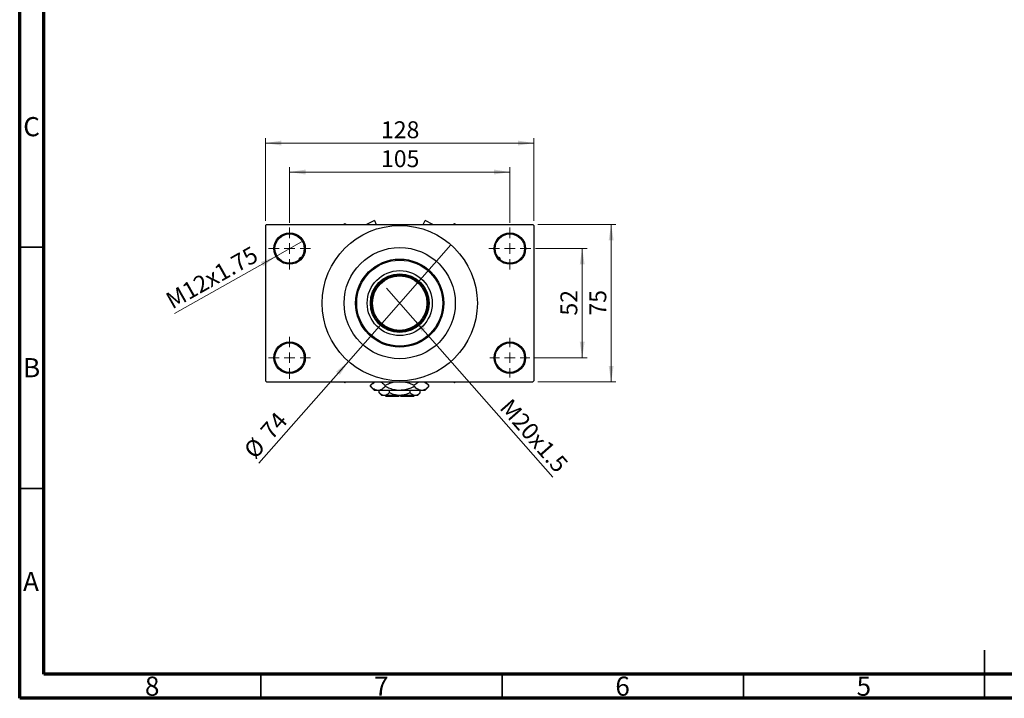
# Model space of a CAD drawing. Units: millimetres. Extents: x 15 to 423, y 5 to 292.
# Drawn here: x 15 to 219, y 5 to 146 of the extents above; entities that cross this region are included whole.
import ezdxf

# ---------------------------------------------------------------- set-up
doc = ezdxf.new("R2010")
doc.units = ezdxf.units.MM
doc.styles.add('SLDTEXTSTYLE0', font='TXT', dxfattribs={"width": 0.75})
doc.dimstyles.new('SLDDIMSTYLE1', dxfattribs={"dimtxt": 3.5, "dimasz": 3.302, "dimexe": 0, "dimexo": 0.0625, "dimgap": 0.875, "dimtad": 1, "dimdec": 0, "dimlfac": 2.3, "dimrnd": 1e-09, "dimzin": 12, "dimdsep": 46, "dimtxsty": 'SLDTEXTSTYLE0', "dimsah": 1, "dimcen": 0.09, "dimadec": 0, "dimazin": 3, "dimtfac": 1, "dimtdec": 0, "dimtofl": 0, "dimtmove": 0, "dimatfit": 3, "dimfxl": 1, "dimfrac": 2, "dimtolj": 1, "dimtzin": 12, "dimarcsym": 0})
doc.dimstyles.new('SLDDIMSTYLE3', dxfattribs={"dimtxt": 3.5, "dimasz": 3.302, "dimexe": 0, "dimexo": 0.0625, "dimgap": 0.875, "dimtad": 1, "dimlfac": 2.3, "dimrnd": 1e-09, "dimzin": 12, "dimdsep": 46, "dimtxsty": 'SLDTEXTSTYLE0', "dimblk1": 'NONE', "dimsah": 1, "dimcen": 0, "dimadec": 0, "dimazin": 3, "dimtfac": 1, "dimtmove": 0, "dimatfit": 3, "dimldrblk": 'NONE', "dimfxl": 1, "dimfrac": 2, "dimtolj": 1, "dimtzin": 12, "dimarcsym": 0})
doc.dimstyles.new('SLDDIMSTYLE4', dxfattribs={"dimtxt": 3.5, "dimasz": 3.302, "dimexe": 0, "dimexo": 0.0625, "dimgap": 0.875, "dimtad": 1, "dimdec": 0, "dimlfac": 2.3, "dimrnd": 1e-09, "dimzin": 12, "dimdsep": 46, "dimtxsty": 'SLDTEXTSTYLE0', "dimblk1": 'NONE', "dimsah": 1, "dimcen": 0, "dimadec": 0, "dimazin": 3, "dimtfac": 1, "dimtmove": 0, "dimatfit": 3, "dimldrblk": 'NONE', "dimfxl": 1, "dimfrac": 2, "dimtolj": 1, "dimtzin": 12, "dimarcsym": 0})

# ---------------------------------------------------------------- blocks, each defined once
blk = doc.blocks.new('_D_8')
at = {"color": 7, "linetype": 'Continuous', "lineweight": 0}
for q in [(91.02, 90.01), (125.53, 50.8)]:
    blk.add_line((96.51, 83.78), q, dxfattribs=at)
at = {"color": 7, "linetype": 'Continuous', "lineweight": 18}
blk.add_solid([(96.51, 83.78), (98.31, 80.96), (99.07, 81.63)], dxfattribs=at)
at = {"color": 7, "linetype": 'Continuous', "lineweight": 18, "insert": (116.91, 67.41), "char_height": 3.5, "attachment_point": 1, "rotation": 311.3478, "style": 'SLDTEXTSTYLE0'}
blk.add_mtext('M20x1.5', dxfattribs=at)
blk = doc.blocks.new('_None')
blk = doc.blocks.new('_D_9')
at = {"color": 7, "linetype": 'Continuous', "lineweight": 0}
for q in [(104.39, 98.97), (64.55, 53.7)]:
    blk.add_line((83.14, 74.82), q, dxfattribs=at)
at = {"color": 7, "linetype": 'Continuous', "lineweight": 18}
blk.add_solid([(83.14, 74.82), (80.58, 72.67), (81.34, 72)], dxfattribs=at)
at = {"color": 7, "linetype": 'Continuous', "lineweight": 18, "char_height": 3.5, "attachment_point": 1, "rotation": 48.6522, "style": 'SLDTEXTSTYLE0'}
for s, insert in [('74', (64.62, 60.67)), ('%%c', (61.17, 56.67))]:
    blk.add_mtext(s, dxfattribs=dict(at, insert=insert))
blk = doc.blocks.new('_D_10')
at = {"color": 7, "linetype": 'Continuous', "lineweight": 0}
for p, q in [((121.94, 98.2), (132.59, 98.2)), ((131.59, 98.2), (131.59, 75.59)), ((121.72, 75.59), (132.59, 75.59))]:
    blk.add_line(p, q, dxfattribs=at)
at = {"color": 7, "linetype": 'Continuous', "lineweight": 18}
for points in [[(131.59, 98.2), (131.08, 94.9), (132.1, 94.9)], [(131.59, 75.59), (132.1, 78.89), (131.08, 78.89)]]:
    blk.add_solid(points, dxfattribs=at)
at = {"color": 7, "linetype": 'Continuous', "lineweight": 18, "insert": (127.08, 84.31), "char_height": 3.5, "attachment_point": 1, "rotation": 90, "style": 'SLDTEXTSTYLE0'}
blk.add_mtext('52', dxfattribs=at)
blk = doc.blocks.new('_D_11')
at = {"color": 7, "linetype": 'Continuous', "lineweight": 0}
for p, q in [((122.37, 103.2), (138.59, 103.2)), ((137.59, 70.59), (137.59, 103.2)), ((122.37, 70.59), (138.59, 70.59))]:
    blk.add_line(p, q, dxfattribs=at)
at = {"color": 7, "linetype": 'Continuous', "lineweight": 18}
for points in [[(137.59, 103.2), (137.08, 99.9), (138.1, 99.9)], [(137.59, 70.59), (138.1, 73.89), (137.08, 73.89)]]:
    blk.add_solid(points, dxfattribs=at)
at = {"color": 7, "linetype": 'Continuous', "lineweight": 18, "insert": (133.08, 84.31), "char_height": 3.5, "attachment_point": 1, "rotation": 90, "style": 'SLDTEXTSTYLE0'}
blk.add_mtext('75', dxfattribs=at)
blk = doc.blocks.new('_D_12')
at = {"color": 7, "linetype": 'Continuous', "lineweight": 0}
for p, q in [((70.94, 103.55), (70.94, 115.06)), ((116.59, 103.55), (116.59, 115.06)), ((70.94, 114.06), (116.59, 114.06))]:
    blk.add_line(p, q, dxfattribs=at)
at = {"color": 7, "linetype": 'Continuous', "lineweight": 18}
for points in [[(70.94, 114.06), (74.24, 113.55), (74.24, 114.57)], [(116.59, 114.06), (113.29, 114.57), (113.29, 113.55)]]:
    blk.add_solid(points, dxfattribs=at)
at = {"color": 7, "linetype": 'Continuous', "lineweight": 18, "insert": (89.89, 118.57), "char_height": 3.5, "attachment_point": 1, "style": 'SLDTEXTSTYLE0'}
blk.add_mtext('105', dxfattribs=at)
blk = doc.blocks.new('_D_13')
at = {"color": 7, "linetype": 'Continuous', "lineweight": 0}
for p, q in [((65.94, 103.98), (65.94, 121.06)), ((121.59, 103.98), (121.59, 121.06)), ((65.94, 120.06), (121.59, 120.06))]:
    blk.add_line(p, q, dxfattribs=at)
at = {"color": 7, "linetype": 'Continuous', "lineweight": 18}
for points in [[(65.94, 120.06), (69.24, 119.55), (69.24, 120.57)], [(121.59, 120.06), (118.29, 120.57), (118.29, 119.55)]]:
    blk.add_solid(points, dxfattribs=at)
at = {"color": 7, "linetype": 'Continuous', "lineweight": 18, "insert": (89.89, 124.57), "char_height": 3.5, "attachment_point": 1, "style": 'SLDTEXTSTYLE0'}
blk.add_mtext('128', dxfattribs=at)
blk = doc.blocks.new('_D_14')
at = {"color": 7, "linetype": 'Continuous', "lineweight": 0}
for q in [(73.78, 99.8), (47.1, 84.72)]:
    blk.add_line((68.1, 96.59), q, dxfattribs=at)
at = {"color": 7, "linetype": 'Continuous', "lineweight": 18}
blk.add_solid([(68.1, 96.59), (64.98, 95.41), (65.48, 94.53)], dxfattribs=at)
at = {"color": 7, "linetype": 'Continuous', "lineweight": 18, "insert": (44.9, 88.61), "char_height": 3.5, "attachment_point": 1, "rotation": 29.4824, "style": 'SLDTEXTSTYLE0'}
blk.add_mtext('M12x1.75', dxfattribs=at)
blk = doc.blocks.new('SW_CENTERMARKSYMBOL_0')
at = {"color": 0, "linetype": 'Continuous', "lineweight": 18}
for p, q in [((0, 2.17), (0, 4.35)), ((-2.17, 0), (-4.35, 0)), ((0, 0), (-1.09, 0)), ((0, 0), (0, 1.09)), ((0, 0), (0, -1.09)), ((0, 0), (1.09, 0)), ((2.17, 0), (4.35, 0)), ((0, -2.17), (0, -4.35))]:
    blk.add_line(p, q, dxfattribs=at)
blk = doc.blocks.new('SW_CENTERMARKSYMBOL_1')
at = {"color": 0, "linetype": 'Continuous', "lineweight": 18}
for p, q in [((0, 2.17), (0, 4.35)), ((-2.17, 0), (-4.35, 0)), ((0, 0), (-1.09, 0)), ((0, 0), (0, 1.09)), ((0, 0), (0, -1.09)), ((0, 0), (1.09, 0)), ((2.17, 0), (4.35, 0)), ((0, -2.17), (0, -4.35))]:
    blk.add_line(p, q, dxfattribs=at)
blk = doc.blocks.new('SW_CENTERMARKSYMBOL_2')
at = {"color": 0, "linetype": 'Continuous', "lineweight": 18}
for p, q in [((0, 2.17), (0, 4.13)), ((-2.17, 0), (-4.13, 0)), ((0, 0), (-1.09, 0)), ((0, 0), (0, 1.09)), ((0, 0), (0, -1.09)), ((0, 0), (1.09, 0)), ((2.17, 0), (4.13, 0)), ((0, -2.17), (0, -4.13))]:
    blk.add_line(p, q, dxfattribs=at)
blk = doc.blocks.new('SW_CENTERMARKSYMBOL_3')
at = {"color": 0, "linetype": 'Continuous', "lineweight": 18}
for p, q in [((0, 2.17), (0, 4.35)), ((-2.17, 0), (-4.35, 0)), ((0, 0), (-1.09, 0)), ((0, 0), (0, 1.09)), ((0, 0), (0, -1.09)), ((0, 0), (1.09, 0)), ((2.17, 0), (4.35, 0)), ((0, -2.17), (0, -4.35))]:
    blk.add_line(p, q, dxfattribs=at)

msp = doc.modelspace()

# ---------------------------------------------------------------- linework, layer by layer
at = {"color": 7, "linetype": 'Continuous', "lineweight": 70}
for p, q in [((15, 5), (15, 292)), ((20, 10), (20, 287)), ((410, 10), (20, 10)), ((415, 5), (15, 5))]:
    msp.add_line(p, q, dxfattribs=at)
at = {"color": 7, "linetype": 'Continuous', "lineweight": 25}
for p, q in [((66.1574, 103.1973), (65.94, 102.9799)), ((65.94, 102.9799), (65.94, 70.806)), ((66.1574, 103.1973), (121.3748, 103.1973)), ((82.3965, 103.3147), (82.1932, 103.1973)), ((82.5998, 103.1973), (82.3965, 103.3147)), ((88.507, 104.0139), (86.8841, 103.1973)), ((88.507, 104.0139), (88.9178, 103.1973)), ((98.6143, 103.1973), (99.0251, 104.0139)), ((100.648, 103.1973), (99.0251, 104.0139)), ((105.1357, 103.3147), (104.9323, 103.1973)), ((105.339, 103.1973), (105.1357, 103.3147)), ((121.5922, 102.9799), (121.3748, 103.1973)), ((121.5922, 102.9799), (121.5922, 70.806)), ((72.9831, 95.9416), (72.9677, 95.9723)), ((73.0491, 96.2943), (73.4704, 96.5063)), ((114.4831, 96.2943), (114.0617, 96.5063)), ((114.5645, 95.9723), (114.549, 95.9416)), ((65.94, 70.806), (66.1574, 70.5886)), ((66.1574, 70.5886), (121.3748, 70.5886)), ((82.1932, 70.5886), (82.3965, 70.4712)), ((82.3965, 70.4712), (82.5998, 70.5886)), ((88.4617, 70.5886), (87.7416, 69.8685)), ((87.7416, 69.6132), (87.7416, 69.8685)), ((87.7416, 69.6132), (88.5487, 68.806)), ((90.7538, 69.6132), (90.7538, 69.8685)), ((96.7783, 69.6132), (96.7783, 69.8685)), ((98.9835, 68.806), (99.7906, 69.6132)), ((99.7906, 69.8685), (99.0704, 70.5886)), ((99.7906, 69.6132), (99.7906, 69.8685)), ((104.9323, 70.5886), (105.1357, 70.4712)), ((105.1357, 70.4712), (105.339, 70.5886)), ((121.3748, 70.5886), (121.5922, 70.806)), ((89.2477, 68.806), (88.5487, 68.806)), ((93.7661, 68.806), (89.2477, 68.806)), ((89.4987, 68.3343), (89.4987, 68.806)), ((89.4987, 68.3343), (90.0704, 67.7625)), ((90.5656, 67.7625), (90.0704, 67.7625)), ((93.7661, 67.7625), (90.5656, 67.7625)), ((90.7226, 67.7625), (90.94, 67.5452)), ((93.5487, 67.5452), (90.94, 67.5452)), ((91.6324, 68.3343), (91.6324, 68.806)), ((93.5487, 67.7625), (93.5487, 67.5452)), ((98.2845, 68.806), (93.7661, 68.806)), ((96.9666, 67.7625), (93.7661, 67.7625)), ((93.9835, 67.5452), (93.9835, 67.7625)), ((96.5922, 67.5452), (93.9835, 67.5452)), ((95.8998, 68.3343), (95.8998, 68.806)), ((96.5922, 67.5452), (96.8096, 67.7625)), ((97.4617, 67.7625), (96.9666, 67.7625)), ((97.4617, 67.7625), (98.0335, 68.3343)), ((98.0335, 68.3343), (98.0335, 68.806)), ((98.9835, 68.806), (98.2845, 68.806))]:
    msp.add_line(p, q, dxfattribs=at)
at = {"color": 7, "linetype": 'Continuous', "lineweight": 35}
for p, q in [((20, 98.5), (15, 98.5)), ((20, 48.5), (15, 48.5)), ((215, 5), (215, 15)), ((65, 10), (65, 5)), ((115, 10), (115, 5)), ((165, 10), (165, 5)), ((215, 10), (215, 5))]:
    msp.add_line(p, q, dxfattribs=at)
at = {"color": 8, "linetype": 'Continuous', "lineweight": 25}
for p, q in [((73.0491, 96.2943), (73.1463, 96.1009)), ((114.3858, 96.1009), (114.4831, 96.2943))]:
    msp.add_line(p, q, dxfattribs=at)
at = {"color": 7, "linetype": 'Continuous', "lineweight": 25}
for centre, radius in [((93.7661, 86.893), 16.087), ((70.94, 98.1973), 3.2609), ((70.94, 98.1973), 3.0435), ((116.5922, 98.1973), 3.2609), ((116.5922, 98.1973), 3.0435), ((93.7661, 86.893), 11.5217), ((93.7661, 86.893), 9.1304), ((93.7661, 86.893), 8.913), ((93.7661, 86.893), 6.7391), ((93.7661, 86.893), 6.087), ((93.7661, 86.893), 5.8696), ((93.7661, 86.893), 5.6522), ((70.94, 75.5886), 3.2609), ((70.94, 75.5886), 3.0435), ((116.5922, 75.5886), 3.2609), ((116.5922, 75.5886), 3.0435)]:
    msp.add_circle(centre, radius, dxfattribs=at)
for centre, major_axis, start_param, end_param in [((73.1619, 96.07), (0.1128, -0.2242), 3.14159265, 4.71238898), ((114.3703, 96.07), (-0.1128, -0.2242), 1.57079633, 3.14159265)]:
    msp.add_ellipse(centre, major_axis=major_axis, ratio=0.8660254, start_param=start_param, end_param=end_param, dxfattribs=at)
for points, knots in [([(87.7416, 69.8685), (87.9481, 70.0548), (88.2609, 70.3369), (88.6204, 70.5445), (88.7647, 70.5813), (88.7934, 70.5886)], [0, 0, 0, 0, 0.60902006, 0.92238403, 1, 1, 1, 1]), ([(89.2477, 68.806), (89.1167, 68.8175), (88.8521, 68.8408), (88.4668, 69.0207), (88.0943, 69.2775), (87.8595, 69.5009), (87.7416, 69.6132)], [0, 0, 0, 0, 0.249576854, 0.504361926, 0.75104582, 1, 1, 1, 1]), ([(90.7538, 69.6132), (90.5475, 69.4234), (90.235, 69.136), (89.7876, 68.9036), (89.492, 68.8166), (89.3108, 68.8088), (89.2477, 68.806)], [0, 0, 0, 0, 0.43204413, 0.654347257, 0.879650599, 1, 1, 1, 1]), ([(89.7043, 70.5886), (89.8137, 70.5461), (90.0502, 70.4541), (90.4009, 70.202), (90.6358, 69.98), (90.7538, 69.8685)], [0, 0, 0, 0, 0.299952897, 0.648373155, 1, 1, 1, 1]), ([(90.7538, 69.8685), (91.0606, 70.0087), (91.6848, 70.2941), (92.4159, 70.5451), (92.839, 70.5821), (92.9134, 70.5886)], [0, 0, 0, 0, 0.44336635, 0.90215626, 1, 1, 1, 1]), ([(93.7661, 68.806), (93.7236, 68.8064), (93.3104, 68.8096), (92.5142, 68.9194), (91.5538, 69.2327), (90.9802, 69.5055), (90.7538, 69.6132)], [0, 0, 0, 0, 0.04057781, 0.39419062, 0.76086372, 1, 1, 1, 1]), ([(96.7783, 69.6132), (96.4719, 69.4705), (95.8485, 69.1803), (94.8375, 68.8728), (94.1267, 68.8285), (93.7661, 68.806)], [0, 0, 0, 0, 0.32249762, 0.65621409, 1, 1, 1, 1]), ([(94.559, 70.5886), (94.7054, 70.5732), (95.2346, 70.5176), (95.9777, 70.2437), (96.5518, 69.9747), (96.7783, 69.8685)], [0, 0, 0, 0, 0.18799942, 0.67947212, 1, 1, 1, 1]), ([(96.7783, 69.8685), (96.9849, 70.0548), (97.2977, 70.3369), (97.6572, 70.5445), (97.8015, 70.5813), (97.8301, 70.5886)], [0, 0, 0, 0, 0.60902006, 0.92238403, 1, 1, 1, 1]), ([(98.2845, 68.806), (98.1535, 68.8175), (97.8888, 68.8408), (97.5036, 69.0207), (97.1311, 69.2775), (96.8963, 69.5009), (96.7783, 69.6132)], [0, 0, 0, 0, 0.24957685, 0.50436193, 0.75104582, 1, 1, 1, 1]), ([(99.7906, 69.6132), (99.5843, 69.4234), (99.2718, 69.136), (98.8244, 68.9036), (98.5288, 68.8166), (98.3476, 68.8088), (98.2845, 68.806)], [0, 0, 0, 0, 0.43204413, 0.65434726, 0.8796506, 1, 1, 1, 1]), ([(98.7411, 70.5886), (98.8505, 70.5461), (99.087, 70.4541), (99.4377, 70.202), (99.6726, 69.98), (99.7906, 69.8685)], [0, 0, 0, 0, 0.2999529, 0.64837315, 1, 1, 1, 1]), ([(90.5656, 67.7625), (90.4728, 67.7709), (90.2855, 67.7879), (89.9213, 67.9528), (89.6668, 68.1826), (89.4987, 68.3343)], [0, 0, 0, 0, 0.24970576, 0.50462239, 1, 1, 1, 1]), ([(91.6324, 68.3343), (91.4863, 68.2007), (91.1892, 67.9291), (90.8208, 67.7743), (90.6102, 67.7646), (90.5656, 67.7625)], [0, 0, 0, 0, 0.43238465, 0.87955306, 1, 1, 1, 1]), ([(93.7661, 67.7625), (93.7291, 67.7629), (93.4322, 67.7657), (92.8674, 67.8463), (92.1941, 68.067), (91.7917, 68.2585), (91.6324, 68.3343)], [0, 0, 0, 0, 0.04985637, 0.3999065, 0.76251855, 1, 1, 1, 1]), ([(95.8998, 68.3343), (95.6715, 68.2283), (95.2239, 68.0206), (94.5065, 67.8075), (94.0152, 67.7777), (93.7661, 67.7625)], [0, 0, 0, 0, 0.338872365, 0.66469011, 1, 1, 1, 1]), ([(96.9666, 67.7625), (96.8739, 67.7709), (96.6865, 67.7879), (96.3223, 67.9528), (96.0678, 68.1826), (95.8998, 68.3343)], [0, 0, 0, 0, 0.24970576, 0.50462239, 1, 1, 1, 1]), ([(98.0335, 68.3343), (97.8874, 68.2007), (97.5902, 67.9291), (97.2219, 67.7743), (97.0113, 67.7646), (96.9666, 67.7625)], [0, 0, 0, 0, 0.43238465, 0.87955306, 1, 1, 1, 1])]:
    msp.add_open_spline(points, degree=3, knots=knots, dxfattribs=at)

# ---------------------------------------------------------------- block references
at = {"color": 7, "linetype": 'Continuous', "lineweight": 0}
for name, p in [('SW_CENTERMARKSYMBOL_0', (70.94, 98.1973)), ('SW_CENTERMARKSYMBOL_1', (116.5922, 98.1973)), ('SW_CENTERMARKSYMBOL_3', (70.94, 75.5886)), ('SW_CENTERMARKSYMBOL_2', (116.5922, 75.5886))]:
    msp.add_blockref(name, p, dxfattribs=at)

# ---------------------------------------------------------------- texts
at = {"color": 7, "linetype": 'Continuous', "lineweight": 0, "char_height": 3.9688, "attachment_point": 2, "style": 'SLDTEXTSTYLE0'}
for s, insert in [('C', (17.4587, 125.4462)), ('B', (17.4706, 75.4958)), ('A', (17.3397, 31.1962)), ('8', (42.46, 9.4958)), ('7', (89.96, 9.4958)), ('6', (139.96, 9.4958)), ('5', (189.96, 9.4958))]:
    msp.add_mtext(s, dxfattribs=dict(at, insert=insert))

# ---------------------------------------------------------------- dimensions: what is measured, and where the dimension line sits
at = {"color": 7, "linetype": 'Continuous', "lineweight": 18}
for base, p1, p2, picture, middle in [((121.5922, 120.06), (65.94, 102.9799), (121.5922, 102.9799), '_D_13', (93.7661, 120.06)), ((116.5922, 114.06), (70.94, 102.5452), (116.5922, 102.5452), '_D_12', (93.7661, 114.06))]:
    dim = msp.add_linear_dim(base=base, p1=p1, p2=p2, dimstyle='SLDDIMSTYLE1', dxfattribs=at)
    dim.commit()
    dim.dimension.update_dxf_attribs({"geometry": picture, "text_midpoint": middle, "dimtype": 160})
for base, p1, p2, picture, middle in [((137.5922, 103.1973), (121.3748, 70.5886), (121.3748, 103.1973), '_D_11', (137.5922, 86.893)), ((131.5922, 75.5886), (120.94, 98.1973), (120.7226, 75.5886), '_D_10', (131.5922, 86.893))]:
    dim = msp.add_linear_dim(base=base, p1=p1, p2=p2, angle=90, dimstyle='SLDDIMSTYLE1', dxfattribs=at)
    dim.commit()
    dim.dimension.update_dxf_attribs({"geometry": picture, "text_midpoint": middle, "dimtype": 160})
for p1, p2, text, picture, middle in [((73.7786, 99.8022), (68.1014, 96.5925), 'M12x1.75', '_D_14', (55.94, 89.7168)), ((91.023, 90.0101), (96.5091, 83.7759), 'M20x1.5', '_D_8', (119.5922, 57.5452))]:
    dim = msp.add_diameter_dim_2p(p1=p1, p2=p2, text=text, dimstyle='SLDDIMSTYLE3', override={"dimpost": '<>'}, dxfattribs=at)
    dim.commit()
    dim.dimension.update_dxf_attribs({"geometry": picture, "text_midpoint": middle, "dimtype": 163})
dim = msp.add_diameter_dim_2p(p1=(104.3936, 98.9697), p2=(83.1386, 74.8163), dimstyle='SLDDIMSTYLE4', dxfattribs=at)
dim.commit()
dim.dimension.update_dxf_attribs({"geometry": '_D_9', "text_midpoint": (67.94, 57.5452), "dimtype": 163})

doc.saveas('drawing.dxf')
